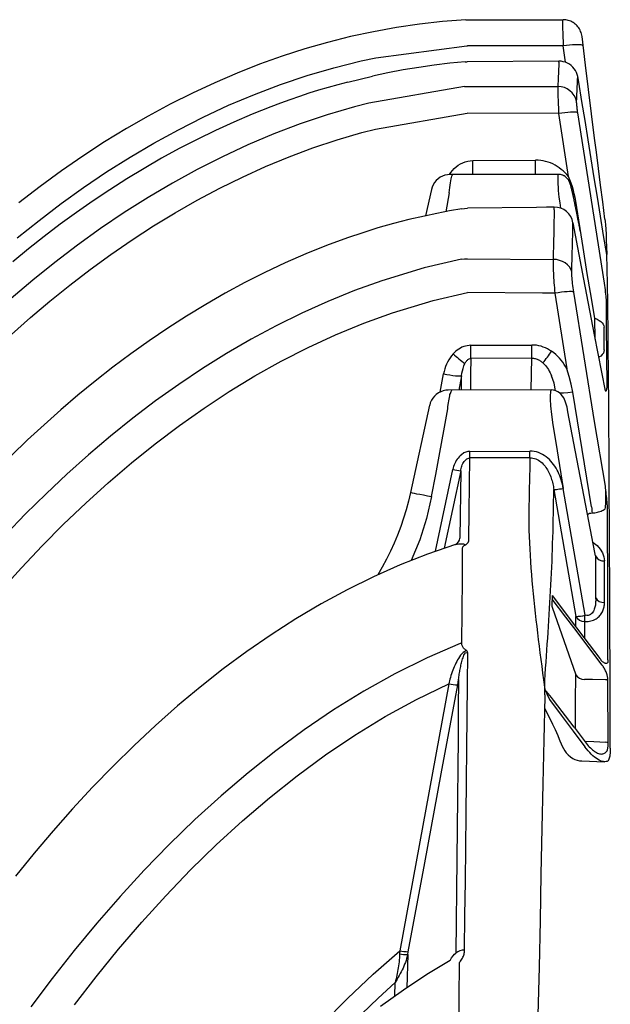
# Model space of a CAD drawing. Units: feet. Extents: x 6.9 to 14.5, y -0.3 to 10.2.
# Drawn here: x 13.8 to 14.1, y 2.5 to 2.9 of the extents above; entities that cross this region are included whole.
import ezdxf

# ---------------------------------------------------------------- set-up
doc = ezdxf.new("R2010")
doc.units = ezdxf.units.FT
doc.header["$MEASUREMENT"] = 0

# ---------------------------------------------------------------- blocks, each defined once
blk = doc.blocks.new('mc4500_cored_LOW')
at = {"color": 7, "linetype": 'Continuous', "lineweight": 25}
for points in [[(-0.02321, 0.98826), (-0.03315, 0.9875), (-0.04307, 0.9864), (-0.05297, 0.98496), (-0.06284, 0.98318), (-0.07268, 0.98106), (-0.08249, 0.9786), (-0.09227, 0.9758), (-0.102, 0.97267), (-0.1117, 0.96921), (-0.12136, 0.96542), (-0.13098, 0.9613), (-0.14054, 0.95686), (-0.15006, 0.9521), (-0.15953, 0.94701), (-0.16895, 0.94161), (-0.1783, 0.93588), (-0.18761, 0.92984), (-0.19685, 0.92349), (-0.20603, 0.91682), (-0.21515, 0.90984)], [(-0.02228, 0.98828), (0.01863, 0.98834)], [(0.0184, 0.98802), (0.01839, 0.98796), (0.01838, 0.98784), (0.01838, 0.98767), (0.01838, 0.98745), (0.01837, 0.98717), (0.01838, 0.98684), (0.01838, 0.98646), (0.01839, 0.98603), (0.0184, 0.98555), (0.01841, 0.98503), (0.01842, 0.98446), (0.01844, 0.98385), (0.01846, 0.98322), (0.01848, 0.98254), (0.0185, 0.98184), (0.01853, 0.9811), (0.01856, 0.98034), (0.01859, 0.97957), (0.01862, 0.97878), (0.01865, 0.97797), (0.01868, 0.97715)], [(0.01863, 0.98834), (0.0184, 0.98802)], [(0.02675, 0.98117), (0.02666, 0.98173), (0.02654, 0.98227), (0.02637, 0.98281), (0.02617, 0.98334), (0.02593, 0.98385), (0.02566, 0.98435), (0.02536, 0.98482), (0.02502, 0.98527), (0.02466, 0.9857), (0.02426, 0.9861), (0.02383, 0.98647), (0.02339, 0.98681), (0.02292, 0.98712), (0.02243, 0.9874), (0.02192, 0.98765), (0.0214, 0.98786), (0.02086, 0.98803), (0.02032, 0.98816), (0.01976, 0.98826), (0.0192, 0.98832), (0.01863, 0.98834)], [(-0.06178, 0.97202), (-0.0227, 0.97711)], [(0.01959, 0.97005), (0.01868, 0.97715)], [(-0.06812, 0.97064), (-0.06178, 0.97202)], [(-0.21579, 0.8948), (-0.20646, 0.90226), (-0.19696, 0.90945), (-0.18728, 0.91638), (-0.17741, 0.92302), (-0.16735, 0.92938), (-0.15709, 0.93543), (-0.14662, 0.94116), (-0.13593, 0.94657), (-0.12502, 0.95163), (-0.11393, 0.95629), (-0.1027, 0.96054), (-0.09132, 0.96436), (-0.0798, 0.96773), (-0.06812, 0.97064)], [(-0.02338, 0.97029), (-0.03007, 0.96962), (-0.03674, 0.96881), (-0.0434, 0.96788), (-0.05004, 0.9668), (-0.05665, 0.96555), (-0.06323, 0.96416)], [(0.01683, 0.97054), (-0.02255, 0.9703)], [(0.01684, 0.97015), (0.01679, 0.9692), (0.01674, 0.96822), (0.0167, 0.96723), (0.01665, 0.96621), (0.0166, 0.96517), (0.01656, 0.9641), (0.01651, 0.96302), (0.01646, 0.96191), (0.01642, 0.96078), (0.01637, 0.95963)], [(0.02541, 0.96148), (0.02526, 0.9624), (0.0251, 0.96324), (0.02493, 0.964), (0.0247, 0.96479), (0.02438, 0.96564), (0.02395, 0.96648), (0.02342, 0.96727), (0.02281, 0.96799), (0.02211, 0.96865), (0.02134, 0.96921), (0.02052, 0.96969), (0.01964, 0.97006), (0.01872, 0.97033), (0.01778, 0.97049), (0.01683, 0.97053)], [(0.01684, 0.97015), (0.01683, 0.97045), (0.01683, 0.9705)], [(0.02444, 0.9532), (0.02449, 0.95433), (0.02454, 0.95544), (0.02458, 0.95652), (0.02463, 0.95759), (0.02468, 0.95863), (0.02473, 0.95965), (0.02477, 0.96065), (0.02482, 0.96163), (0.02487, 0.96258), (0.02494, 0.96395)], [(-0.07388, 0.96157), (-0.07807, 0.96046), (-0.08223, 0.95929), (-0.08638, 0.95805), (-0.09051, 0.95675), (-0.09462, 0.95539), (-0.09871, 0.95398), (-0.10279, 0.95252), (-0.10684, 0.951), (-0.11088, 0.94943), (-0.11489, 0.9478), (-0.12285, 0.9444), (-0.13073, 0.9408), (-0.13851, 0.937), (-0.1462, 0.93303), (-0.1538, 0.92887), (-0.1613, 0.92454), (-0.1687, 0.92005), (-0.176, 0.9154), (-0.18321, 0.9106), (-0.19031, 0.90564), (-0.19731, 0.90055), (-0.20422, 0.89533), (-0.21102, 0.88997), (-0.21773, 0.8845)], [(-0.02373, 0.95969), (-0.06484, 0.9526)], [(-0.0223, 0.95975), (0.01637, 0.95963)], [(0.01637, 0.95963), (0.01636, 0.95936), (0.01635, 0.95905), (0.01635, 0.95871), (0.01635, 0.95834), (0.01635, 0.95794), (0.01635, 0.9575), (0.01636, 0.95703), (0.01637, 0.95653), (0.01639, 0.95599), (0.0164, 0.95544), (0.01642, 0.95486), (0.01644, 0.95425), (0.01647, 0.95363), (0.0165, 0.95298), (0.01653, 0.95231), (0.01656, 0.95163), (0.01659, 0.95093), (0.01663, 0.95022), (0.01667, 0.94951), (0.01671, 0.94878), (0.01675, 0.94804)], [(0.03737, 0.88761), (0.03602, 0.89581), (0.03468, 0.90402), (0.03334, 0.91223), (0.03201, 0.92043), (0.03068, 0.92864), (0.02935, 0.93685), (0.02804, 0.94507), (0.02672, 0.95328), (0.02541, 0.96148)], [(-0.07091, 0.95101), (-0.08267, 0.94756), (-0.09423, 0.94367), (-0.10558, 0.93936), (-0.11674, 0.93465), (-0.12771, 0.92956), (-0.1385, 0.9241), (-0.14912, 0.91828), (-0.15957, 0.91211), (-0.16986, 0.9056), (-0.17999, 0.89876), (-0.18993, 0.89162), (-0.19964, 0.88424), (-0.20911, 0.87663), (-0.21837, 0.8688)], [(-0.06484, 0.9526), (-0.07091, 0.95101)], [(0.02493, 0.94843), (0.02485, 0.94896), (0.02478, 0.94947), (0.02471, 0.94997), (0.02465, 0.95046), (0.0246, 0.95092), (0.02455, 0.95135), (0.02451, 0.95176), (0.02448, 0.95213), (0.02446, 0.95246), (0.02444, 0.95274), (0.02444, 0.95299), (0.02444, 0.9532)], [(-0.06195, 0.94143), (-0.02259, 0.94817)], [(0.01675, 0.94804), (-0.02259, 0.94817)], [(0.0209, 0.92109), (0.01675, 0.94804)], [(0.03642, 0.87537), (0.02493, 0.94843)], [(-0.21824, 0.85334), (-0.21007, 0.86056), (-0.20174, 0.86761), (-0.19322, 0.87447), (-0.18451, 0.88115), (-0.1756, 0.88762), (-0.16652, 0.89387), (-0.15731, 0.89984), (-0.14796, 0.90553), (-0.13848, 0.91093), (-0.12885, 0.91604), (-0.11908, 0.92084), (-0.10915, 0.92533), (-0.09906, 0.9295), (-0.08881, 0.93332), (-0.0784, 0.93679), (-0.0678, 0.9399)], [(-0.0678, 0.9399), (-0.06195, 0.94143)], [(0.03662, 0.90282), (0.03564, 0.91018), (0.0347, 0.91741), (0.03379, 0.92454), (0.03292, 0.9315)], [(-0.03017, 0.9219), (-0.02955, 0.92281), (-0.02888, 0.92369), (-0.02813, 0.92451), (-0.0273, 0.92526), (-0.02641, 0.92592), (-0.02547, 0.9265), (-0.02447, 0.927), (-0.02343, 0.92739), (-0.02235, 0.92765), (-0.02125, 0.92781), (-0.02014, 0.92791)], [(-0.02014, 0.92791), (0.00683, 0.92807)], [(0.0209, 0.92109), (0.0202, 0.92191), (0.01946, 0.9227), (0.01868, 0.92344), (0.01785, 0.92414), (0.01699, 0.9248), (0.01608, 0.9254), (0.01515, 0.92595), (0.01419, 0.92644), (0.01319, 0.92687), (0.01217, 0.92724), (0.01112, 0.92754), (0.01007, 0.92778), (0.009, 0.92795), (0.00792, 0.92805), (0.00683, 0.92807)], [(-0.02997, 0.92191), (-0.03107, 0.92184), (-0.03215, 0.92161), (-0.0332, 0.92124), (-0.03418, 0.92074), (-0.03509, 0.9201), (-0.0359, 0.91936), (-0.03661, 0.9185), (-0.03719, 0.91756), (-0.03765, 0.91656), (-0.03794, 0.91549)], [(-0.03024, 0.91407), (-0.03014, 0.91522), (-0.03003, 0.91633), (-0.0299, 0.91739), (-0.02976, 0.91838), (-0.02961, 0.91926), (-0.02945, 0.92003), (-0.02929, 0.92067), (-0.02913, 0.92117), (-0.02896, 0.92157), (-0.0288, 0.92191)], [(0.01661, 0.92197), (-0.02997, 0.92191)], [(0.01692, 0.91219), (0.01681, 0.91368), (0.01671, 0.91512), (0.01663, 0.91649), (0.01657, 0.91775), (0.01652, 0.91889), (0.0165, 0.91988), (0.0165, 0.92069), (0.01652, 0.92132), (0.01656, 0.92173), (0.01661, 0.92197)], [(0.0261, 0.89738), (0.02599, 0.89794), (0.02588, 0.89848), (0.02578, 0.89901), (0.02567, 0.89953), (0.02557, 0.90003), (0.02547, 0.90052), (0.02538, 0.901), (0.02528, 0.90147), (0.02519, 0.90192), (0.0251, 0.90236), (0.02502, 0.90279), (0.02493, 0.90321), (0.02485, 0.90362), (0.02477, 0.90401), (0.02469, 0.9044), (0.02462, 0.90477), (0.02454, 0.90514), (0.02447, 0.90549), (0.0244, 0.90583), (0.02434, 0.90616), (0.02427, 0.90648), (0.02421, 0.9068), (0.02415, 0.9071), (0.02409, 0.90739), (0.02403, 0.90767), (0.02398, 0.90794), (0.02387, 0.90846), (0.02378, 0.90895), (0.02369, 0.90939), (0.0236, 0.90981), (0.02352, 0.91019), (0.02345, 0.91055), (0.02339, 0.91087), (0.02333, 0.91117), (0.02327, 0.91144), (0.02322, 0.91169), (0.02318, 0.91191), (0.02314, 0.91211), (0.0231, 0.91229), (0.02307, 0.91244), (0.02304, 0.91258), (0.02301, 0.9127), (0.02299, 0.91281), (0.02297, 0.9129), (0.02296, 0.91298), (0.02294, 0.91304), (0.02293, 0.9131), (0.02291, 0.91318), (0.0229, 0.91323), (0.02289, 0.91327), (0.02287, 0.91338), (0.02282, 0.91359), (0.02272, 0.91401), (0.02262, 0.91441), (0.02252, 0.91481), (0.02241, 0.91519), (0.02231, 0.91556), (0.02222, 0.91593), (0.02213, 0.91628), (0.02205, 0.91662), (0.02196, 0.91694), (0.02188, 0.91725), (0.02179, 0.91755), (0.0217, 0.91784), (0.0215, 0.9184), (0.02138, 0.91869), (0.02125, 0.91898), (0.02109, 0.91929), (0.0209, 0.91961), (0.02067, 0.91993), (0.02042, 0.92025), (0.02013, 0.92055), (0.01982, 0.92083), (0.01948, 0.92108), (0.01912, 0.92131), (0.01893, 0.92141), (0.01873, 0.92151), (0.01854, 0.92159), (0.01834, 0.92167), (0.01793, 0.9218), (0.0175, 0.9219), (0.01729, 0.92194), (0.01708, 0.92196), (0.01686, 0.92197), (0.01675, 0.92197), (0.01669, 0.92197), (0.01661, 0.92197)], [(0.02403, 0.91048), (0.02375, 0.91204), (0.02343, 0.91359), (0.02304, 0.91513), (0.0226, 0.91665), (0.0221, 0.91815), (0.02153, 0.91963), (0.0209, 0.92109)], [(-0.03796, 0.91549), (-0.04048, 0.90417)], [(-0.03024, 0.91407), (-0.03172, 0.90596)], [(0.0177, 0.90742), (0.01731, 0.90981), (0.01692, 0.91219)], [(0.03222, 0.86024), (0.03036, 0.8713), (0.02901, 0.87939), (0.02718, 0.89062), (0.02403, 0.91048)], [(-0.04093, 0.90408), (-0.04763, 0.90258), (-0.05427, 0.90086), (-0.06088, 0.89898), (-0.06743, 0.89694), (-0.07394, 0.89475)], [(-0.0248, 0.9072), (-0.0302, 0.90628), (-0.03557, 0.90523), (-0.04093, 0.90408)], [(0.01475, 0.90792), (0.0115, 0.90788)], [(0.01483, 0.9067), (0.01477, 0.90415), (0.01471, 0.90158), (0.01466, 0.89897), (0.0146, 0.89634), (0.01454, 0.89367), (0.01448, 0.89097), (0.01442, 0.88824), (0.01437, 0.88549)], [(0.02238, 0.88018), (0.02244, 0.8829), (0.0225, 0.8856), (0.02256, 0.88826), (0.02262, 0.89089), (0.02268, 0.89349), (0.02274, 0.89607), (0.0228, 0.89861), (0.02286, 0.90112)], [(0.02286, 0.90112), (0.02738, 0.87709), (0.03199, 0.85308), (0.03668, 0.82908)], [(0.03661, 0.90282), (0.03673, 0.90182), (0.03685, 0.90035), (0.03696, 0.89854), (0.03706, 0.89634), (0.03717, 0.89377), (0.03727, 0.89084), (0.03737, 0.88755)], [(-0.07394, 0.89474), (-0.08298, 0.89144), (-0.09191, 0.88785), (-0.10074, 0.884), (-0.10944, 0.87989), (-0.11803, 0.87555), (-0.1265, 0.87097), (-0.13485, 0.86617), (-0.14307, 0.86117), (-0.15117, 0.85596), (-0.15914, 0.85056), (-0.16698, 0.84497), (-0.17469, 0.83921), (-0.18228, 0.83328), (-0.18974, 0.8272), (-0.19707, 0.82096), (-0.20428, 0.81458), (-0.21137, 0.80807), (-0.21834, 0.80143)], [(0.03778, 0.86706), (0.03765, 0.87473), (0.03752, 0.88157), (0.03737, 0.88755)], [(-0.02495, 0.88558), (-0.04099, 0.88182)], [(-0.02246, 0.88572), (0.01437, 0.88549)], [(0.01437, 0.88549), (0.01435, 0.88479), (0.01435, 0.88405), (0.01436, 0.88325), (0.01437, 0.88241), (0.01439, 0.88153), (0.01442, 0.8806), (0.01446, 0.87964), (0.01451, 0.87866), (0.01457, 0.87764), (0.01463, 0.87659), (0.01471, 0.87552), (0.01479, 0.87442), (0.01487, 0.8733), (0.01497, 0.87217), (0.01507, 0.87102)], [(-0.04099, 0.88182), (-0.05928, 0.87631)], [(0.02318, 0.87151), (0.02303, 0.87244), (0.0229, 0.87336), (0.02279, 0.87426), (0.02268, 0.87513), (0.0226, 0.87597), (0.02252, 0.87678), (0.02246, 0.87755), (0.02242, 0.87829), (0.02239, 0.87897), (0.02238, 0.8796), (0.02238, 0.88018)], [(-0.05928, 0.87631), (-0.07098, 0.87212), (-0.08243, 0.8675), (-0.09364, 0.86247), (-0.10461, 0.85706), (-0.11537, 0.85128), (-0.12591, 0.84514), (-0.13626, 0.83867), (-0.14641, 0.83187), (-0.15638, 0.82476), (-0.16616, 0.81734), (-0.17577, 0.80963), (-0.1852, 0.80163), (-0.19444, 0.79338), (-0.20344, 0.78494), (-0.21221, 0.77631), (-0.22077, 0.76751)], [(0.03722, 0.86773), (0.0372, 0.86828), (0.03715, 0.86896), (0.03708, 0.86973), (0.03699, 0.87058), (0.0369, 0.87147), (0.03679, 0.87241), (0.03667, 0.87338), (0.03655, 0.87436), (0.03642, 0.87537)], [(-0.03716, 0.86783), (-0.02238, 0.87126)], [(0.00971, 0.87106), (-0.02238, 0.87126)], [(0.01507, 0.87102), (0.00971, 0.87106)], [(0.01507, 0.87102), (0.02028, 0.83854)], [(0.03677, 0.78818), (0.03215, 0.81594), (0.02762, 0.84371), (0.02318, 0.87151)], [(-0.05461, 0.86258), (-0.03716, 0.86783)], [(0.0375, 0.83129), (0.03742, 0.84454), (0.03733, 0.8567), (0.03722, 0.86773)], [(0.03891, 0.67588), (0.03887, 0.68552), (0.03884, 0.69503), (0.03881, 0.70441), (0.03877, 0.71365), (0.03874, 0.72276), (0.0387, 0.73172), (0.03866, 0.74054), (0.03863, 0.74922), (0.03859, 0.75774), (0.03855, 0.76611), (0.03851, 0.77432), (0.03847, 0.78237), (0.03843, 0.79022), (0.03839, 0.79788), (0.03835, 0.80534), (0.0383, 0.81259), (0.03826, 0.81963), (0.03821, 0.82646), (0.03815, 0.83305), (0.0381, 0.83939), (0.03804, 0.84547), (0.03798, 0.85128), (0.03792, 0.85682), (0.03785, 0.86208), (0.03778, 0.86706)], [(-0.22274, 0.74362), (-0.21402, 0.75323), (-0.20507, 0.76266), (-0.19587, 0.77188), (-0.18642, 0.78089), (-0.17669, 0.78968), (-0.16672, 0.79819), (-0.15654, 0.80638), (-0.14617, 0.81421), (-0.13558, 0.82169), (-0.12476, 0.8288), (-0.11372, 0.83552), (-0.10244, 0.84183), (-0.0909, 0.84772), (-0.07909, 0.85316), (-0.067, 0.85812), (-0.05461, 0.86258)], [(0.03239, 0.8513), (0.03222, 0.86024)], [(0.03222, 0.86024), (0.03323, 0.85982), (0.0341, 0.85933), (0.03484, 0.85881), (0.03544, 0.85825), (0.03587, 0.85767), (0.03614, 0.85706), (0.03623, 0.85645)], [(0.03628, 0.84672), (0.03623, 0.85645)], [(-0.02856, 0.84502), (-0.02925, 0.84419), (-0.02989, 0.84332), (-0.03046, 0.84241), (-0.03097, 0.84146), (-0.03143, 0.8405), (-0.03182, 0.8395), (-0.03216, 0.83849), (-0.03245, 0.83747), (-0.03268, 0.83642)], [(-0.02099, 0.84864), (-0.02178, 0.8486), (-0.02256, 0.84849), (-0.02332, 0.84832), (-0.02407, 0.84808), (-0.0248, 0.84779), (-0.0255, 0.84744), (-0.02617, 0.84704), (-0.02681, 0.8466), (-0.02742, 0.84611), (-0.028, 0.84558), (-0.02856, 0.84502)], [(-0.02099, 0.84864), (0.0052, 0.84877)], [(0.00518, 0.84312), (0.0052, 0.84468), (0.0052, 0.84661), (0.0052, 0.84877)], [(0.01367, 0.84608), (0.01282, 0.84662), (0.01194, 0.84711), (0.01104, 0.84754), (0.0101, 0.84791), (0.00915, 0.84822), (0.00818, 0.84846), (0.0072, 0.84864), (0.00621, 0.84874), (0.0052, 0.84877)], [(0.02028, 0.83854), (0.01972, 0.83951), (0.01911, 0.84046), (0.01846, 0.84139), (0.01777, 0.84228), (0.01704, 0.84312), (0.01627, 0.84393), (0.01545, 0.84469), (0.01458, 0.84541), (0.01367, 0.84608)], [(0.03628, 0.84672), (0.03618, 0.84602), (0.03593, 0.84533), (0.03546, 0.84467), (0.03481, 0.84405), (0.03392, 0.84351)], [(-0.02495, 0.8356), (-0.0248, 0.83666), (-0.0246, 0.83772), (-0.02433, 0.83877), (-0.02399, 0.83981), (-0.02354, 0.84082)], [(-0.02354, 0.84082), (-0.0234, 0.84108), (-0.02324, 0.84134), (-0.02308, 0.8416), (-0.0229, 0.84184), (-0.0227, 0.84208), (-0.02249, 0.8423), (-0.02225, 0.84251), (-0.02198, 0.8427), (-0.02168, 0.84285), (-0.02135, 0.84295), (-0.02101, 0.84298)], [(-0.02101, 0.84298), (-0.02108, 0.8363), (-0.02115, 0.82943)], [(0.00518, 0.84312), (-0.02101, 0.84298)], [(0.00492, 0.82946), (0.00505, 0.83639), (0.00518, 0.84312)], [(0.00518, 0.84312), (0.00557, 0.84311), (0.00595, 0.84307), (0.00632, 0.84302), (0.00669, 0.84294), (0.00706, 0.84283), (0.00742, 0.84271), (0.00778, 0.84256), (0.00812, 0.8424), (0.00845, 0.84222), (0.00877, 0.84203), (0.00908, 0.84182), (0.00938, 0.8416), (0.00967, 0.84137), (0.00996, 0.84113)], [(0.00996, 0.84113), (0.01051, 0.84059), (0.01102, 0.84003), (0.01149, 0.83944), (0.01192, 0.83883), (0.01233, 0.8382), (0.0127, 0.83755), (0.01305, 0.83689), (0.01337, 0.83622), (0.01367, 0.83554)], [(-0.03424, 0.82859), (-0.03268, 0.83642)], [(0.02275, 0.82858), (0.02212, 0.83195), (0.0213, 0.83527), (0.02028, 0.83854)], [(-0.02495, 0.8356), (-0.0262, 0.82942)], [(-0.02501, 0.82943), (-0.02498, 0.83254), (-0.02495, 0.8356)], [(0.01533, 0.82917), (0.01472, 0.8324), (0.01367, 0.83554)], [(-0.03069, 0.8294), (-0.0318, 0.82935), (-0.03288, 0.82912), (-0.03393, 0.82875), (-0.03492, 0.82824), (-0.03583, 0.82761), (-0.03665, 0.82685), (-0.03736, 0.82599), (-0.03794, 0.82505), (-0.0384, 0.82403), (-0.03868, 0.82296)], [(-0.03092, 0.82143), (-0.03083, 0.82232), (-0.03073, 0.82319), (-0.03062, 0.82403), (-0.0305, 0.82484), (-0.03037, 0.8256), (-0.03023, 0.82631), (-0.03009, 0.82695), (-0.02995, 0.82753), (-0.0298, 0.82802), (-0.02965, 0.82843), (-0.02951, 0.82879), (-0.02936, 0.82911), (-0.02921, 0.82942)], [(0.01349, 0.82948), (-0.03069, 0.82942)], [(0.02072, 0.82014), (0.02053, 0.82112), (0.02031, 0.82207), (0.02007, 0.82298), (0.01981, 0.82383), (0.01954, 0.82462), (0.01923, 0.82538), (0.01887, 0.82611), (0.01841, 0.82684), (0.01784, 0.82754), (0.01715, 0.82819), (0.01634, 0.82873), (0.01544, 0.82914), (0.01448, 0.82939), (0.01349, 0.82948)], [(0.02275, 0.82858), (0.02068, 0.82831), (0.01875, 0.82811), (0.0173, 0.82806)], [(0.03089, 0.77933), (0.02275, 0.82858)], [(0.03668, 0.82908), (0.03678, 0.82906), (0.03687, 0.82905), (0.03696, 0.82907), (0.03704, 0.82911), (0.03712, 0.82917), (0.0372, 0.82926), (0.03726, 0.82938), (0.03733, 0.82954), (0.03738, 0.82973), (0.03742, 0.82996), (0.03746, 0.83022), (0.03749, 0.83053), (0.0375, 0.83088), (0.0375, 0.83129)], [(-0.0387, 0.82296), (-0.04686, 0.78552)], [(-0.03784, 0.78379), (-0.0361, 0.7932), (-0.03437, 0.80261), (-0.03264, 0.81202), (-0.03092, 0.82143)], [(0.03232, 0.75978), (0.02841, 0.77989), (0.02455, 0.80001), (0.02072, 0.82014)], [(-0.02145, 0.80314), (-0.02232, 0.80307), (-0.02317, 0.80287), (-0.02398, 0.80256)], [(-0.02145, 0.80314), (0.00438, 0.80325)], [(0.00437, 0.80043), (0.00437, 0.80124), (0.00438, 0.8022), (0.00438, 0.80325)], [(0.01869, 0.78726), (0.01852, 0.78818), (0.01832, 0.78909), (0.01809, 0.79), (0.01783, 0.79089), (0.01754, 0.79177), (0.01721, 0.79264), (0.01686, 0.79349), (0.01647, 0.79433), (0.01604, 0.79515), (0.01558, 0.79596), (0.01508, 0.79675), (0.01455, 0.79752), (0.01398, 0.79825), (0.01337, 0.79895), (0.01272, 0.79961), (0.01203, 0.80024), (0.0113, 0.80083), (0.01054, 0.80137), (0.00974, 0.80184), (0.0089, 0.80226), (0.00803, 0.80261), (0.00714, 0.80289), (0.00623, 0.80309), (0.00531, 0.80321), (0.00438, 0.80325)], [(-0.02498, 0.80169), (-0.02553, 0.80127), (-0.02603, 0.8008), (-0.02648, 0.80029), (-0.0269, 0.79975), (-0.02727, 0.79917), (-0.02761, 0.79858), (-0.0279, 0.79796), (-0.02816, 0.79733), (-0.02838, 0.79669), (-0.02857, 0.79603), (-0.02873, 0.79537)], [(-0.02536, 0.79474), (-0.02527, 0.79528), (-0.02516, 0.79581), (-0.02503, 0.79634), (-0.02487, 0.79687), (-0.02468, 0.79739), (-0.02445, 0.7979), (-0.02418, 0.79839), (-0.02386, 0.79886), (-0.02348, 0.79929)], [(-0.02398, 0.80256), (-0.02498, 0.80169)], [(-0.02348, 0.79929), (-0.02272, 0.79989)], [(-0.02272, 0.79989), (-0.02234, 0.80012), (-0.02191, 0.80026), (-0.02146, 0.80032)], [(-0.02182, 0.76535), (-0.0217, 0.77726), (-0.02158, 0.78893), (-0.02146, 0.80032)], [(0.00437, 0.80043), (-0.02146, 0.80032)], [(0.00437, 0.80043), (0.00432, 0.79791), (0.00427, 0.79538), (0.00422, 0.79283), (0.00417, 0.79027), (0.00412, 0.7877), (0.00408, 0.78511), (0.00403, 0.78251), (0.00398, 0.7799), (0.00393, 0.77727), (0.00392, 0.77463), (0.00393, 0.77198), (0.00397, 0.76932), (0.00404, 0.76664), (0.00414, 0.76396), (0.00427, 0.76126), (0.00442, 0.75855), (0.00459, 0.75583), (0.00478, 0.7531), (0.005, 0.75036), (0.00523, 0.74761), (0.00548, 0.74485), (0.00575, 0.74208), (0.00603, 0.7393), (0.00633, 0.7365), (0.00664, 0.7337), (0.00696, 0.73089), (0.00729, 0.72807), (0.00763, 0.72524), (0.00798, 0.7224), (0.00834, 0.71955), (0.0087, 0.71669), (0.00907, 0.71382), (0.00944, 0.71094), (0.00981, 0.70805), (0.01018, 0.70512), (0.01083, 0.70105)], [(0.00437, 0.80043), (0.00502, 0.8004), (0.00566, 0.8003), (0.00629, 0.80015), (0.00691, 0.79993), (0.0075, 0.79966), (0.00806, 0.79934), (0.00859, 0.79899), (0.0091, 0.79859), (0.00958, 0.79817), (0.01004, 0.79771), (0.01047, 0.79724), (0.01087, 0.79674), (0.01124, 0.79623), (0.0116, 0.7957), (0.01193, 0.79516), (0.01224, 0.7946), (0.01253, 0.79404), (0.0128, 0.79346), (0.01305, 0.79288), (0.01329, 0.79229), (0.0135, 0.7917), (0.0137, 0.7911), (0.01388, 0.7905), (0.01405, 0.78989), (0.0142, 0.78927), (0.01434, 0.78865), (0.01446, 0.78803), (0.01457, 0.7874), (0.01467, 0.78678)], [(-0.03621, 0.76029), (-0.02873, 0.79537)], [(-0.02536, 0.79474), (-0.03239, 0.76163)], [(-0.02536, 0.79474), (-0.02566, 0.76588)], [(0.01083, 0.70105), (0.01075, 0.70486), (0.01094, 0.70747), (0.01112, 0.71008), (0.01131, 0.71267), (0.01149, 0.71525), (0.01167, 0.71782), (0.01185, 0.72039), (0.01202, 0.72295), (0.01219, 0.7255), (0.01236, 0.72805), (0.01252, 0.7306), (0.01268, 0.73314), (0.01283, 0.73568), (0.01298, 0.73821), (0.01312, 0.74075), (0.01326, 0.74328), (0.0134, 0.74582), (0.01352, 0.74835), (0.01364, 0.75089), (0.01376, 0.75343), (0.01387, 0.75598), (0.01397, 0.75853), (0.01406, 0.76109), (0.01414, 0.76365), (0.01422, 0.76622), (0.01429, 0.7688), (0.01435, 0.77139), (0.01441, 0.77398), (0.01446, 0.77656), (0.01451, 0.77913), (0.01456, 0.78169), (0.01462, 0.78424), (0.01467, 0.78677)], [(0.01467, 0.78677), (0.0149, 0.78676), (0.01527, 0.78679), (0.01578, 0.78684), (0.01641, 0.78692), (0.01712, 0.78701), (0.01789, 0.78713), (0.01869, 0.78726)], [(0.01467, 0.78677), (0.02405, 0.73232)], [(0.02806, 0.73285), (0.01869, 0.78726)], [(0.03671, 0.77844), (0.03681, 0.77906), (0.03689, 0.77973), (0.03695, 0.78043), (0.037, 0.78115), (0.03703, 0.7819), (0.03704, 0.78266), (0.03704, 0.78343), (0.03703, 0.78421), (0.037, 0.785), (0.03696, 0.78579), (0.03691, 0.78658), (0.03685, 0.78738), (0.03677, 0.78818)], [(0.03772, 0.77782), (0.0377, 0.77847), (0.03767, 0.77916), (0.03763, 0.77989), (0.03757, 0.78066), (0.03751, 0.78145), (0.03743, 0.78226), (0.03735, 0.78308), (0.03726, 0.78391), (0.03717, 0.78476), (0.03707, 0.7856), (0.03698, 0.78646), (0.03688, 0.78732), (0.03677, 0.78818)], [(-0.04686, 0.78552), (-0.04776, 0.7818), (-0.04874, 0.77811), (-0.04987, 0.77446), (-0.05111, 0.77085), (-0.05247, 0.76727), (-0.05395, 0.76375), (-0.05554, 0.76027), (-0.05724, 0.75685), (-0.05904, 0.75348), (-0.06097, 0.75018)], [(-0.04683, 0.78551), (-0.04669, 0.78547), (-0.04621, 0.78536), (-0.04539, 0.7852), (-0.0443, 0.78498), (-0.04295, 0.78473), (-0.04139, 0.78444), (-0.03967, 0.78412), (-0.03784, 0.78379)], [(-0.03784, 0.78379), (-0.04, 0.77441), (-0.04293, 0.76524), (-0.04663, 0.75635)], [(0.03109, 0.77675), (0.03167, 0.77678), (0.03224, 0.77684), (0.03281, 0.77692), (0.03336, 0.77703), (0.0339, 0.77717), (0.03442, 0.77733), (0.03492, 0.77751), (0.0354, 0.77772), (0.03587, 0.77794), (0.0363, 0.77818), (0.03671, 0.77844)], [(0.03787, 0.71374), (0.03784, 0.72722), (0.03781, 0.74038), (0.03778, 0.7532), (0.03775, 0.76569), (0.03772, 0.77782)], [(0.02918, 0.77613), (0.02955, 0.77639), (0.03003, 0.77657), (0.03055, 0.77669), (0.03109, 0.77675)], [(-0.02324, 0.76308), (-0.02306, 0.76319), (-0.02288, 0.7633), (-0.02271, 0.76343), (-0.02256, 0.76356), (-0.02242, 0.7637), (-0.02229, 0.76385), (-0.02218, 0.764), (-0.02209, 0.76416), (-0.02201, 0.76432), (-0.02195, 0.76449), (-0.02191, 0.76466), (-0.02188, 0.76483), (-0.02186, 0.765), (-0.02184, 0.76517), (-0.02182, 0.76535)], [(-0.02761, 0.76323), (-0.03954, 0.7591), (-0.05129, 0.75447), (-0.06283, 0.74934), (-0.07415, 0.74375), (-0.08525, 0.73772), (-0.09612, 0.73129), (-0.10675, 0.72448), (-0.11716, 0.71732), (-0.12732, 0.70984), (-0.13726, 0.70204), (-0.14696, 0.69395), (-0.15642, 0.68559), (-0.16566, 0.67699), (-0.17468, 0.66814), (-0.18347, 0.65908), (-0.19206, 0.64982), (-0.20043, 0.64036), (-0.2086, 0.63073), (-0.21657, 0.62094)], [(-0.02488, 0.72078), (-0.02477, 0.73473), (-0.02465, 0.7484), (-0.02454, 0.76181)], [(-0.02454, 0.76181), (-0.0245, 0.76199), (-0.02441, 0.76216), (-0.02429, 0.76231), (-0.02414, 0.76246), (-0.02398, 0.7626), (-0.02381, 0.76273), (-0.02363, 0.76285), (-0.02344, 0.76296), (-0.02324, 0.76308)], [(0.03153, 0.76402), (0.03325, 0.76271), (0.03459, 0.7612), (0.03559, 0.75958), (0.03618, 0.75787), (0.03641, 0.75612)], [(0.03257, 0.75836), (0.03232, 0.75977)], [(0.03257, 0.75836), (0.03258, 0.74044)], [(0.03641, 0.73829), (0.03641, 0.75612)], [(0.01396, 0.74131), (0.01383, 0.73707)], [(0.01408, 0.74113), (0.02084, 0.7322), (0.0276, 0.72326), (0.03436, 0.71429)], [(0.03258, 0.74044), (0.0326, 0.73997), (0.03262, 0.7395), (0.03262, 0.73904), (0.03261, 0.73858), (0.03259, 0.73811), (0.03254, 0.73765), (0.03248, 0.73719), (0.0324, 0.73673), (0.0323, 0.73628), (0.03218, 0.73583), (0.03203, 0.73539), (0.03185, 0.73495), (0.03164, 0.73453), (0.03139, 0.73413), (0.03109, 0.73375), (0.03074, 0.73341), (0.03033, 0.73312), (0.02985, 0.7329), (0.02934, 0.73278), (0.02879, 0.73276), (0.02806, 0.73285)], [(0.01383, 0.73707), (0.01383, 0.73694), (0.01383, 0.73679), (0.01384, 0.73662), (0.01386, 0.73645), (0.01389, 0.73627)], [(0.01389, 0.73627), (0.02403, 0.70732)], [(0.02806, 0.73021), (0.02871, 0.73019), (0.02935, 0.73022), (0.02997, 0.73029), (0.03059, 0.73041), (0.03118, 0.73058), (0.03174, 0.73078), (0.03227, 0.73103), (0.03278, 0.73131), (0.03324, 0.73161), (0.03366, 0.73195), (0.03405, 0.7323), (0.03441, 0.73267), (0.03473, 0.73306), (0.03502, 0.73346), (0.03528, 0.73388), (0.0355, 0.7343), (0.0357, 0.73473), (0.03588, 0.73516), (0.03602, 0.7356), (0.03614, 0.73604), (0.03624, 0.73649), (0.03631, 0.73694), (0.03637, 0.73738), (0.0364, 0.73784), (0.03641, 0.73829)], [(0.02405, 0.72796), (0.02405, 0.73232)], [(0.03539, 0.71147), (0.02322, 0.72761)], [(0.02788, 0.73022), (0.02787, 0.7229)], [(0.02806, 0.73021), (0.02788, 0.73022)], [(-0.02561, 0.72073), (-0.03978, 0.71455), (-0.05359, 0.70768), (-0.06697, 0.70023), (-0.07994, 0.69223), (-0.09253, 0.68372), (-0.10477, 0.67473), (-0.11668, 0.66529), (-0.12827, 0.65543), (-0.13956, 0.64516), (-0.15056, 0.6345), (-0.16128, 0.62348), (-0.17164, 0.6122), (-0.18167, 0.60069), (-0.19138, 0.58895), (-0.20078, 0.57701), (-0.2099, 0.56486)], [(-0.02304, 0.71784), (-0.02334, 0.71805), (-0.02361, 0.71827), (-0.02387, 0.7185), (-0.0241, 0.71875), (-0.02431, 0.71902), (-0.02449, 0.71929), (-0.02463, 0.71957), (-0.02474, 0.71987), (-0.02482, 0.72017), (-0.02487, 0.72048), (-0.02488, 0.72078)], [(-0.02356, 0.71732), (-0.02426, 0.71687), (-0.02486, 0.7163), (-0.02538, 0.71568), (-0.02585, 0.71503), (-0.02628, 0.71435), (-0.02669, 0.71366), (-0.02708, 0.71295), (-0.02744, 0.71224), (-0.02779, 0.71152), (-0.02812, 0.71078), (-0.02843, 0.71004), (-0.02873, 0.70929), (-0.02901, 0.70853), (-0.02928, 0.70776), (-0.02952, 0.70698), (-0.02975, 0.70618), (-0.02996, 0.70538)], [(-0.02626, 0.70522), (-0.0262, 0.7058), (-0.02613, 0.70638), (-0.02605, 0.70695), (-0.02597, 0.70752), (-0.02588, 0.70809), (-0.02578, 0.70865), (-0.02569, 0.70921), (-0.02558, 0.70977), (-0.02547, 0.71032), (-0.02536, 0.71087), (-0.02524, 0.71142), (-0.02511, 0.71196), (-0.02498, 0.7125), (-0.02484, 0.71304), (-0.02469, 0.71358), (-0.02453, 0.71411), (-0.02436, 0.71464), (-0.02417, 0.71517), (-0.02396, 0.71568), (-0.02371, 0.71619), (-0.02336, 0.71666), (-0.02279, 0.71684), (-0.02233, 0.71653)], [(-0.02366, 0.58917), (-0.02351, 0.60398), (-0.02335, 0.61865), (-0.0232, 0.63317), (-0.02305, 0.64751), (-0.02291, 0.66168), (-0.02276, 0.67568), (-0.02262, 0.68949), (-0.02247, 0.70311), (-0.02233, 0.71653)], [(-0.02233, 0.71653), (-0.02235, 0.71669), (-0.02237, 0.71686), (-0.0224, 0.71702), (-0.02245, 0.71718), (-0.02253, 0.71733), (-0.02263, 0.71748), (-0.02275, 0.71761), (-0.02289, 0.71773), (-0.02304, 0.71784)], [(0.03436, 0.71429), (0.03463, 0.71394), (0.0349, 0.71362), (0.03518, 0.71333), (0.03545, 0.71307), (0.03572, 0.71285), (0.03598, 0.71265), (0.03624, 0.7125), (0.03649, 0.71238), (0.03673, 0.71231), (0.03695, 0.71228), (0.03717, 0.71229), (0.03742, 0.71235), (0.03774, 0.71246)], [(0.03753, 0.70729), (0.03739, 0.70772), (0.03723, 0.70814), (0.03706, 0.70855), (0.03688, 0.70896), (0.03668, 0.70936), (0.03648, 0.70975), (0.03627, 0.71013), (0.03606, 0.71048), (0.03584, 0.71083), (0.03562, 0.71116), (0.03539, 0.71147)], [(0.024, 0.68422), (0.02401, 0.69588), (0.02403, 0.70732)], [(0.03775, 0.70663), (0.03753, 0.70729)], [(0.03789, 0.70468), (0.03787, 0.70527), (0.03783, 0.70592), (0.03775, 0.70663)], [(-0.19123, 0.56566), (-0.1819, 0.5777), (-0.17227, 0.58953), (-0.16231, 0.60114), (-0.152, 0.6125), (-0.14133, 0.62361), (-0.13035, 0.63434), (-0.11909, 0.64466), (-0.10751, 0.65456), (-0.09561, 0.66401), (-0.08337, 0.67299), (-0.07076, 0.68146), (-0.05776, 0.68939), (-0.04434, 0.69673), (-0.03045, 0.70343)], [(-0.03045, 0.70343), (-0.03743, 0.66526), (-0.04446, 0.62709), (-0.05154, 0.58893)], [(-0.04787, 0.5885), (-0.04074, 0.62668), (-0.03367, 0.66485), (-0.02665, 0.70303)], [(-0.02996, 0.70538), (-0.03045, 0.70343)], [(-0.02626, 0.70522), (-0.02639, 0.69279), (-0.02651, 0.68018), (-0.02664, 0.66742), (-0.02677, 0.6545), (-0.0269, 0.64144), (-0.02703, 0.62824), (-0.02716, 0.61489), (-0.0273, 0.60142), (-0.02743, 0.58782)], [(-0.02665, 0.70303), (-0.02626, 0.70522)], [(0.03794, 0.67794), (0.03789, 0.70468)], [(0.01078, 0.69803), (0.01038, 0.67944), (0.00997, 0.66053), (0.00955, 0.6413), (0.00913, 0.62176), (0.00871, 0.60193), (0.00828, 0.58182), (0.00784, 0.56143)], [(0.0108, 0.69876), (0.0108, 0.69856), (0.01079, 0.69832), (0.01078, 0.69803)], [(0.0108, 0.69876), (0.01083, 0.70105)], [(0.01157, 0.69939), (0.01146, 0.69966), (0.01135, 0.69992), (0.01123, 0.70016), (0.01112, 0.70039), (0.01083, 0.70105)], [(0.01177, 0.6989), (0.01157, 0.69939)], [(0.01068, 0.69309), (0.01183, 0.69075), (0.01298, 0.68848), (0.01412, 0.68618), (0.01525, 0.68381), (0.01635, 0.68127), (0.01741, 0.67857)], [(0.01273, 0.69669), (0.01783, 0.68992), (0.02293, 0.68314), (0.02802, 0.67636)], [(0.02344, 0.68476), (0.02812, 0.67852)], [(0.01735, 0.67874), (0.01777, 0.67766), (0.01824, 0.67663), (0.01875, 0.67565), (0.01934, 0.6747), (0.02001, 0.67379), (0.02081, 0.67292), (0.02174, 0.67212), (0.0228, 0.67145)], [(0.03765, 0.67016), (0.03713, 0.67003), (0.03657, 0.66999), (0.03599, 0.67003), (0.03539, 0.67016), (0.03476, 0.67038), (0.03411, 0.67067), (0.03346, 0.67104), (0.03279, 0.67148), (0.03212, 0.67199), (0.03143, 0.67257), (0.03075, 0.67321), (0.03006, 0.67391), (0.02938, 0.67467), (0.0287, 0.67548), (0.02802, 0.67636)], [(0.02812, 0.67852), (0.02856, 0.67795), (0.02901, 0.6774), (0.02945, 0.67689), (0.02989, 0.67641), (0.03034, 0.67596), (0.03078, 0.67553), (0.03123, 0.67514), (0.03168, 0.67479), (0.03212, 0.67446), (0.03255, 0.67418), (0.03298, 0.67393), (0.0334, 0.67373), (0.03381, 0.67356), (0.03422, 0.67344), (0.03461, 0.67335), (0.035, 0.67331), (0.03537, 0.67332), (0.03572, 0.67338), (0.03606, 0.67349), (0.03637, 0.67364), (0.03667, 0.67385), (0.03696, 0.67409), (0.03726, 0.67436), (0.03752, 0.67467), (0.03772, 0.67505)], [(0.03772, 0.67505), (0.03784, 0.67589), (0.03791, 0.67686), (0.03794, 0.67794)], [(0.03891, 0.67588), (0.0389, 0.67509), (0.03887, 0.67436), (0.03882, 0.67367), (0.03876, 0.67303), (0.03867, 0.67245), (0.03856, 0.67192), (0.03844, 0.67146), (0.03829, 0.67106), (0.03813, 0.67071), (0.03796, 0.67044), (0.03776, 0.67022)], [(0.0228, 0.67145), (0.0237, 0.671), (0.02467, 0.67066), (0.02567, 0.67044), (0.0267, 0.67035)], [(0.0267, 0.67035), (0.03645, 0.66999)], [(0.03765, 0.67016), (0.03776, 0.67022)], [(-0.15884, 0.46122), (-0.15061, 0.47403), (-0.14205, 0.48661), (-0.13324, 0.49902), (-0.12414, 0.51122), (-0.11474, 0.52319), (-0.10503, 0.53492), (-0.09501, 0.54637), (-0.08466, 0.55753), (-0.07397, 0.56836), (-0.06294, 0.57884), (-0.05154, 0.58893)], [(-0.05159, 0.58754), (-0.05162, 0.58668), (-0.05168, 0.58582), (-0.05175, 0.58497), (-0.05183, 0.58413), (-0.05193, 0.58329), (-0.05204, 0.58246), (-0.05216, 0.58164), (-0.05229, 0.58083), (-0.05244, 0.58001), (-0.05259, 0.57921), (-0.05276, 0.57841), (-0.05293, 0.57762), (-0.05311, 0.57684), (-0.05331, 0.57607), (-0.05351, 0.57531)], [(-0.04809, 0.58731), (-0.04831, 0.58645), (-0.04856, 0.5856), (-0.04884, 0.58476), (-0.04913, 0.58392), (-0.04945, 0.5831), (-0.04978, 0.58228), (-0.05013, 0.58147), (-0.05051, 0.58067), (-0.05089, 0.57988), (-0.0513, 0.57909), (-0.05171, 0.57831), (-0.05214, 0.57754), (-0.05259, 0.57678), (-0.05304, 0.57604), (-0.05351, 0.57531)], [(-0.05154, 0.58893), (-0.05159, 0.58754)], [(-0.04809, 0.58731), (-0.04855, 0.57299)], [(-0.04809, 0.58731), (-0.04787, 0.5885)], [(-0.02985, 0.58469), (-0.02924, 0.58586), (-0.02862, 0.58677), (-0.02802, 0.58743), (-0.02743, 0.58782)], [(-0.02593, 0.58373), (-0.02567, 0.58413), (-0.0254, 0.58451), (-0.02512, 0.5849), (-0.02486, 0.5853), (-0.02462, 0.5857), (-0.02441, 0.58611), (-0.02422, 0.58653), (-0.02405, 0.58695), (-0.02392, 0.58739), (-0.02381, 0.58783), (-0.02373, 0.58827), (-0.02368, 0.58872), (-0.02366, 0.58917)], [(-0.02985, 0.5847), (-0.03985, 0.57867), (-0.04998, 0.57205), (-0.05986, 0.56504)], [(-0.0266, 0.50663), (-0.02646, 0.5223), (-0.02632, 0.53785), (-0.02618, 0.55327), (-0.02605, 0.56857), (-0.02593, 0.58373)], [(-0.05351, 0.57531), (-0.06075, 0.56862), (-0.06785, 0.56178), (-0.07481, 0.55479), (-0.08158, 0.54763)], [(-0.05367, 0.56946), (-0.05351, 0.57531)]]:
    blk.add_lwpolyline(points, dxfattribs=at)
for points in [[(-0.02321, 0.98826), (-0.02228, 0.98828)], [(-0.0227, 0.97711), (-0.02247, 0.97712)], [(-0.02338, 0.97029), (-0.02255, 0.9703)], [(-0.07388, 0.96157), (-0.06323, 0.96416)], [(-0.02373, 0.95969), (-0.0223, 0.95975)], [(-0.0248, 0.9072), (-0.02369, 0.90734), (-0.02248, 0.90744)], [(-0.02495, 0.88558), (-0.02373, 0.8857), (-0.02246, 0.88572)], [(0.01349, 0.82948), (0.01341, 0.82928), (0.01328, 0.8289), (0.01321, 0.82837), (0.01313, 0.82728), (0.01311, 0.82553), (0.01319, 0.82274), (0.01358, 0.819), (0.01428, 0.81453), (0.01549, 0.80695), (0.01869, 0.78726)], [(-0.02761, 0.76323), (-0.02613, 0.76348), (-0.025, 0.76353), (-0.02409, 0.76346), (-0.0238, 0.76335), (-0.02324, 0.76308)], [(0.02322, 0.72761), (0.01975, 0.73195), (0.01392, 0.73976)], [(0.03787, 0.71374), (0.03784, 0.71316), (0.03782, 0.71279), (0.03778, 0.71257), (0.03774, 0.71246)], [(0.02344, 0.68476), (0.01457, 0.69635), (0.01359, 0.69759), (0.01083, 0.70105)], [(0.01177, 0.6989), (0.01273, 0.69669)]]:
    blk.add_lwpolyline(points)
at = {"color": 7, "linetype": 'Continuous', "lineweight": 25, "flags": 128}
for points in [[(0.03291, 0.9315), (0.03217, 0.93747), (0.02829, 0.96879), (0.02675, 0.98117)], [(0.01868, 0.97715), (0.00652, 0.97714), (-0.02247, 0.97712)], [(0.02727, 0.97696), (0.02675, 0.97742), (0.02635, 0.97752), (0.02572, 0.97759), (0.02489, 0.97761), (0.02388, 0.9776), (0.02271, 0.97754), (0.02144, 0.97745), (0.02008, 0.97732), (0.01868, 0.97715)], [(0.02493, 0.94843), (0.0247, 0.94855), (0.02426, 0.94862), (0.02361, 0.94866), (0.02277, 0.94865), (0.02177, 0.94861), (0.02064, 0.94852), (0.0194, 0.94839), (0.01809, 0.94823), (0.01675, 0.94804)], [(0.0115, 0.90788), (0.00717, 0.90782), (-0.02248, 0.90744)], [(0.02238, 0.88018), (0.02197, 0.88127), (0.02134, 0.88228), (0.02051, 0.8832), (0.01951, 0.88399), (0.01836, 0.88462), (0.01709, 0.8851), (0.01575, 0.88539), (0.01437, 0.88549)], [(0.02318, 0.87151), (0.02283, 0.87161), (0.02223, 0.87167), (0.02141, 0.87168), (0.0204, 0.87164), (0.01922, 0.87155), (0.01791, 0.87141), (0.01651, 0.87123), (0.01507, 0.87102)], [(-0.03268, 0.83642), (-0.03131, 0.83616), (-0.02999, 0.83594), (-0.02875, 0.83576), (-0.02763, 0.83562), (-0.02667, 0.83554), (-0.02588, 0.8355), (-0.02531, 0.83552), (-0.02495, 0.8356)], [(0.0369, 0.70519), (0.03126, 0.70529), (0.02785, 0.70534)], [(0.0279, 0.67882), (0.0318, 0.67865), (0.03695, 0.67842)]]:
    blk.add_lwpolyline(points, dxfattribs=at)
at = {"color": 7, "linetype": 'Continuous', "lineweight": 25}
for points in [[(0.02444, 0.9532, 0.359978), (0.01637, 0.95963)], [(-0.02016, 0.92192, 0.004866), (-0.02014, 0.92791)], [(0.00681, 0.92195, 0.005098), (0.00683, 0.92807)], [(0.01483, 0.9067, 0.041956), (0.01475, 0.90792)], [(0.02286, 0.90112, 0.374297), (0.01475, 0.90792)], [(-0.02856, 0.84502, 0.027325), (-0.02354, 0.84082)], [(-0.02101, 0.84298, 0.004283), (-0.02099, 0.84864)], [(0.00996, 0.84113, 0.024495), (0.01367, 0.84608)], [(-0.02146, 0.80032, 0.004058), (-0.02145, 0.80314)], [(-0.02873, 0.79537, 0.016337), (-0.02536, 0.79474)], [(0.03089, 0.77933, 0.02013), (0.03109, 0.77675)], [(-0.02761, 0.76323, 0.25721), (-0.02566, 0.76588)], [(0.03257, 0.75836, 0.301952), (0.03641, 0.75612)], [(0.01396, 0.74131, 0.082259), (0.01408, 0.74113)], [(0.03258, 0.74044, 0.2945), (0.03641, 0.73829)], [(0.02405, 0.73232, 0.036466), (0.02806, 0.73285)], [(0.02405, 0.73232, 0.290834), (0.02788, 0.73022)], [(0.02788, 0.73022, 0.00433), (0.02806, 0.73285)], [(-0.02488, 0.72078, 0.036507), (-0.02561, 0.72073)], [(-0.02304, 0.71784, 0.030747), (-0.02356, 0.71732)], [(0.02403, 0.70732, 0.280253), (0.02785, 0.70534)], [(-0.03045, 0.70343, 0.057009), (-0.02665, 0.70303)], [(0.03789, 0.70468, 0.28083), (0.0369, 0.70519)], [(0.03794, 0.67794, 0.269329), (0.03695, 0.67842)], [(-0.05159, 0.58754, 0.071598), (-0.04809, 0.58731)], [(-0.05154, 0.58893, 0.049169), (-0.04787, 0.5885)], [(-0.02366, 0.58917, 0.218857), (-0.02743, 0.58782)]]:
    blk.add_lwpolyline(points, format="xyb", dxfattribs=at)

msp = doc.modelspace()

# ---------------------------------------------------------------- block references
msp.add_blockref('mc4500_cored_LOW', (14.05908, 1.90168))

doc.saveas('drawing.dxf')
